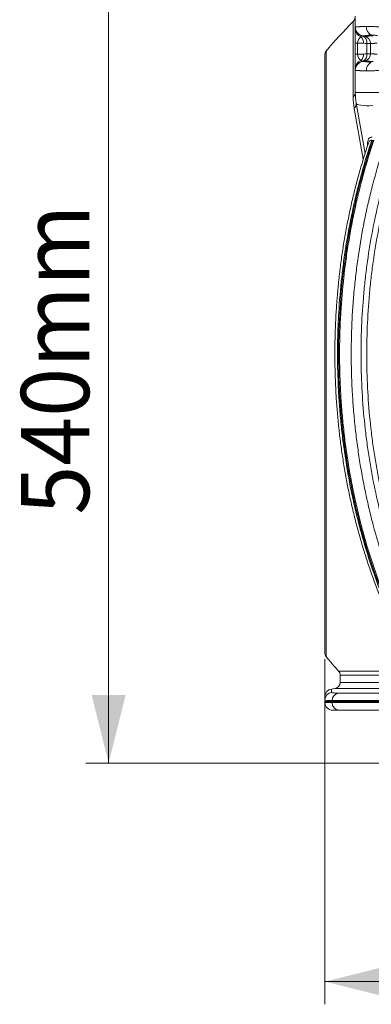
# Model space of a CAD drawing. Units: millimetres. Extents: x 0 to 8400, y 0 to 5940.
# Drawn here: x 2468 to 2700, y 3029 to 3679 of the extents above; entities that cross this region are included whole.
import ezdxf

# ---------------------------------------------------------------- set-up
doc = ezdxf.new("R2010")
doc.units = ezdxf.units.MM
doc.linetypes.add('SLD-Solid', pattern=[0])
doc.layers.add('ACO_DIMS', color=8, linetype='SLD-Solid')
doc.layers.add('ACO_DRAINAGE', color=7, linetype='SLD-Solid')
doc.styles.add('SLDTEXTSTYLE0', font='arial.ttf', dxfattribs={"width": 0.948})

# ---------------------------------------------------------------- blocks, each defined once
blk = doc.blocks.new('ACO - 32976 - FRONT')
at = {"layer": 'ACO_DRAINAGE', "linetype": 'SLD-Solid', "lineweight": 0}
for p, q in [((-221.45, 439.98), (-221.45, 489.66)), ((-220, 486), (-220, 492.41)), ((-220, 475.23), (-220, 484.64)), ((-218.6, 475.23), (-220, 475.23)), ((-220, 468.17), (-220, 475.23)), ((-218.6, 475.23), (-218.6, 468.17)), ((-214.54, 475.23), (-218.6, 475.23)), ((-215.04, 480.09), (-214.13, 479.93)), ((-212.34, 468.29), (-212.34, 475.11)), ((-210, 468.4), (-210, 475.01)), ((-209.48, 480.59), (-208.27, 480.16)), ((-240, 270.2), (-240, 468.12)), ((-239.3, 470.04), (-239.3, 70.37)), ((-218.6, 468.17), (-220, 468.17)), ((-220, 458.77), (-220, 468.17)), ((-218.6, 468.17), (-214.54, 468.17)), ((-215.04, 463.31), (-214.13, 463.47)), ((-220, 442.7), (-220, 457.41)), ((-195, 442.7), (-220, 442.7)), ((-213.55, 402.6), (-219.39, 435.76)), ((-219.13, 435.29), (-219.39, 435.76)), ((-214.86, 398.74), (-220.78, 432.29)), ((-218.53, 434.89), (-219.13, 435.29)), ((-217.59, 434.56), (-218.53, 434.89)), ((-216.34, 434.31), (-217.59, 434.56)), ((-214.78, 434.14), (-216.34, 434.31)), ((-212.94, 434.06), (-214.78, 434.14)), ((-210.85, 434.06), (-212.94, 434.06)), ((-208.53, 434.14), (-210.85, 434.06)), ((-240, 72.29), (-240, 270.2)), ((-231.04, 60.86), (-179.58, 60.86)), ((-230, 58.18), (-230, 53.23)), ((-178.03, 58.18), (-230, 58.18)), ((-230, 53.23), (-176.07, 53.23)), ((-233.47, 49.26), (-235.67, 48.97)), ((-176.19, 49.26), (-233.47, 49.26)), ((-231.31, 46.3), (-108.89, 46.3)), ((-240, 40.7), (-240, 41.82)), ((-240, 40.7), (-235.24, 40.7)), ((-240, 40), (-240, 40.7)), ((-240, 40), (-235.24, 40)), ((-110.74, 41.35), (-235.24, 41.35)), ((-235.24, 41.35), (-235.24, 40.7)), ((-235.24, 40.7), (-110.74, 40.7)), ((-235.24, 40.7), (-235.24, 40)), ((-235.24, 40), (-110.74, 40)), ((-230.71, 35), (-235, 35)), ((-108.61, 35), (-230.71, 35))]:
    blk.add_line(p, q, dxfattribs=at)
for centre, radius, start, end in [((0, 270.2), 311.77, 135.25875, 140.13526), ((-225, 493.18), 5, 315.25875, 0), ((-214, 486), 6, 180, 260), ((-214.01, 485.91), 5.99, 180.03692, 260.05733), ((-214.02, 485.86), 5.98, 180.07987, 258.75487), ((-214.4, 484.74), 5.6, 181.07299, 249.29577), ((-206.72, 485.9), 5.98, 175.119, 242.5299), ((-219.99, 475.42), 5.45, 358.05973, 48.61365), ((-216.94, 475.71), 4.63, 352.65061, 67.78027), ((-215, 475.01), 5, 0, 80), ((-237, 468.12), 3, 140.13526, 180), ((-219.99, 467.99), 5.45, 311.38635, 1.94027), ((-216.94, 467.7), 4.63, 292.21973, 7.34939), ((-215, 468.4), 5, 280, 0), ((-214.4, 458.66), 5.6, 110.70423, 178.92701), ((-214.02, 457.54), 5.98, 101.24513, 179.92013), ((-214.01, 457.5), 5.99, 99.94267, 179.96308), ((-214, 457.41), 6, 100, 180), ((-206.72, 457.51), 5.98, 117.4701, 184.881), ((-223.49, 442.81), 3.49, 305.78409, 358.18944), ((-180, 442.7), 40, 180, 190), ((-223.15, 435.25), 3.79, 308.77429, 7.72854), ((-237, 72.29), 3, 180, 219.86474), ((0, 270.2), 311.77, 219.86474, 222.17958), ((-234, 58.18), 4, 0, 42.17958), ((-234, 53.23), 4, 277.59464, 0), ((-235, 44.01), 5, 97.67043, 180), ((-235, 41.82), 5, 97.05831, 179.97308), ((-230.38, 41.53), 4.86, 101.02685, 182.20528), ((-235, 40), 5, 180, 270), ((-230.46, 39.77), 4.78, 177.28083, 266.99436)]:
    blk.add_arc(centre, radius, start, end, dxfattribs=at)
for centre, start_param, end_param in [((-214, 475.23), 0.544972, 1.570796), ((-214, 468.17), 1.570796, 2.596621)]:
    blk.add_ellipse(centre, major_axis=(0, 5), ratio=0.919253, start_param=start_param, end_param=end_param, dxfattribs=at)
for points, knots in [([(-220, 486), (-220, 486), (-219.96, 486), (-219.8, 486.01), (-219.68, 486.02), (-219.36, 486.04), (-219.17, 486.05), (-218.69, 486.07), (-218.42, 486.09), (-217.79, 486.14), (-217.44, 486.17), (-216.86, 486.22), (-216.66, 486.24), (-216.24, 486.28), (-216.02, 486.3), (-214.88, 486.38), (-213.84, 486.41), (-212.68, 486.41)], [0, 0, 0, 0, 0.125, 0.125, 0.25, 0.25, 0.375, 0.375, 0.5, 0.5, 0.625, 0.625, 0.6875, 0.6875, 0.75, 0.75, 1, 1, 1, 1]), ([(-220, 484.64), (-220, 484.94), (-220, 485.42), (-220, 485.6), (-220, 485.67)], [0, 0, 0, 0, 0.63415, 1, 1, 1, 1]), ([(-212.68, 486.41), (-212.09, 486.41), (-211.48, 486.4), (-210.22, 486.37), (-209.57, 486.34), (-208.55, 486.3), (-208.21, 486.28), (-207.51, 486.24), (-207.16, 486.22), (-206.08, 486.17), (-205.33, 486.14), (-203.06, 486.07), (-201.5, 486.04), (-199.1, 486.02), (-198.29, 486.01), (-196.65, 486), (-195.82, 486), (-195, 486)], [0, 0, 0, 0, 0.125, 0.125, 0.25, 0.25, 0.3125, 0.3125, 0.375, 0.375, 0.5, 0.5, 0.75, 0.75, 0.875, 0.875, 1, 1, 1, 1]), ([(-215.18, 480), (-215.39, 479.98), (-215.59, 479.94), (-215.99, 479.78), (-216.19, 479.67), (-216.38, 479.51)], [0, 0, 0, 0, 0.5, 0.5, 1, 1, 1, 1]), ([(-212.58, 480.41), (-212.77, 480.37), (-212.95, 480.34), (-213.29, 480.29), (-213.46, 480.26), (-213.92, 480.2), (-214.18, 480.17), (-214.61, 480.13), (-214.77, 480.12), (-214.93, 480.1), (-214.97, 480.1), (-215.03, 480.09), (-215.04, 480.09), (-215.04, 480.09)], [0, 0, 0, 0, 0.125, 0.125, 0.25, 0.25, 0.5, 0.5, 0.75, 0.75, 0.875, 0.875, 1, 1, 1, 1]), ([(-215.04, 480), (-214.89, 479.99), (-214.76, 479.98), (-214.54, 479.96), (-214.44, 479.95), (-214.21, 479.94), (-214.13, 479.93), (-214.13, 479.93)], [0, 0, 0, 0, 0.25, 0.25, 0.5, 0.5, 1, 1, 1, 1]), ([(-214.13, 479.93), (-214.13, 479.93), (-214.11, 479.93), (-214.04, 479.94), (-213.98, 479.94), (-213.76, 479.95), (-213.55, 479.95), (-213.11, 479.97), (-212.95, 479.98), (-212.58, 479.99), (-212.38, 480), (-211.94, 480.02), (-211.7, 480.03), (-211.19, 480.05), (-210.92, 480.06), (-210.62, 480.07)], [0, 0, 0, 0, 0.125, 0.125, 0.25, 0.25, 0.5, 0.5, 0.625, 0.625, 0.75, 0.75, 0.875, 0.875, 1, 1, 1, 1]), ([(-209.48, 480.59), (-210.09, 480.59), (-210.65, 480.58), (-211.43, 480.53), (-211.67, 480.51), (-212.03, 480.48), (-212.14, 480.47), (-212.31, 480.45), (-212.4, 480.44), (-212.49, 480.43), (-212.54, 480.42), (-212.56, 480.42), (-212.57, 480.42), (-212.58, 480.42), (-212.58, 480.41)], [0, 0, 0, 0, 0.5, 0.5, 0.75, 0.75, 0.875, 0.875, 0.9375, 0.96875, 0.984375, 0.992187, 0.992187, 1, 1, 1, 1]), ([(-210, 475.01), (-210, 475.01), (-210.05, 475.01), (-210.26, 475.02), (-210.41, 475.02), (-210.81, 475.04), (-211.05, 475.05), (-211.63, 475.08), (-211.96, 475.09), (-212.34, 475.11)], [0, 0, 0, 0, 0.25, 0.25, 0.5, 0.5, 0.75, 0.75, 1, 1, 1, 1]), ([(-210.62, 480.07), (-210.61, 480.07), (-210.6, 480.08), (-210.58, 480.08), (-210.54, 480.08), (-210.47, 480.09), (-210.31, 480.1), (-209.99, 480.12), (-209.71, 480.13), (-209.12, 480.15), (-208.71, 480.16), (-208.27, 480.16)], [0, 0, 0, 0, 0.015625, 0.015625, 0.03125, 0.0625, 0.125, 0.25, 0.5, 0.5, 1, 1, 1, 1]), ([(-205.61, 475.31), (-205.96, 475.31), (-206.29, 475.3), (-206.76, 475.28), (-206.91, 475.27), (-207.2, 475.24), (-207.34, 475.23), (-208.02, 475.16), (-208.48, 475.12), (-209.24, 475.06), (-209.52, 475.04), (-209.81, 475.02), (-209.88, 475.02), (-209.98, 475.01), (-210, 475.01), (-210, 475.01)], [0, 0, 0, 0, 0.125, 0.125, 0.1875, 0.1875, 0.25, 0.25, 0.5, 0.5, 0.75, 0.75, 0.875, 0.875, 1, 1, 1, 1]), ([(-205.39, 480.41), (-205.58, 480.43), (-205.76, 480.44), (-206.13, 480.47), (-206.31, 480.48), (-206.85, 480.51), (-207.2, 480.53), (-208.22, 480.58), (-208.87, 480.59), (-209.48, 480.59)], [0, 0, 0, 0, 0.125, 0.125, 0.25, 0.25, 0.5, 0.5, 1, 1, 1, 1]), ([(-212.34, 468.29), (-211.96, 468.31), (-211.63, 468.33), (-211.05, 468.35), (-210.81, 468.37), (-210.41, 468.38), (-210.26, 468.39), (-210.05, 468.4), (-210, 468.4), (-210, 468.4)], [0, 0, 0, 0, 0.25, 0.25, 0.5, 0.5, 0.75, 0.75, 1, 1, 1, 1]), ([(-210, 468.4), (-210, 468.4), (-209.98, 468.4), (-209.88, 468.39), (-209.81, 468.39), (-209.52, 468.37), (-209.24, 468.35), (-208.48, 468.29), (-208.02, 468.25), (-207.34, 468.18), (-207.2, 468.16), (-206.91, 468.14), (-206.76, 468.13), (-206.29, 468.1), (-205.96, 468.09), (-205.61, 468.09)], [0, 0, 0, 0, 0.125, 0.125, 0.25, 0.25, 0.5, 0.5, 0.75, 0.75, 0.8125, 0.8125, 0.875, 0.875, 1, 1, 1, 1]), ([(-216.38, 463.9), (-216.19, 463.74), (-215.99, 463.63), (-215.59, 463.47), (-215.39, 463.43), (-215.18, 463.41)], [0, 0, 0, 0, 0.5, 0.5, 1, 1, 1, 1]), ([(-214.13, 463.47), (-214.13, 463.47), (-214.21, 463.47), (-214.44, 463.45), (-214.54, 463.44), (-214.76, 463.43), (-214.89, 463.42), (-215.04, 463.4)], [0, 0, 0, 0, 0.5, 0.5, 0.75, 0.75, 1, 1, 1, 1]), ([(-215.04, 463.31), (-215.04, 463.31), (-214.99, 463.31), (-214.77, 463.29), (-214.61, 463.28), (-214.18, 463.23), (-213.92, 463.2), (-213.46, 463.14), (-213.29, 463.12), (-212.95, 463.07), (-212.77, 463.03), (-212.58, 462.99)], [0, 0, 0, 0, 0.25, 0.25, 0.5, 0.5, 0.75, 0.75, 0.875, 0.875, 1, 1, 1, 1]), ([(-210.62, 463.33), (-210.77, 463.34), (-210.91, 463.35), (-211.19, 463.36), (-211.32, 463.36), (-211.7, 463.38), (-211.94, 463.39), (-212.38, 463.41), (-212.58, 463.42), (-212.95, 463.43), (-213.11, 463.44), (-213.55, 463.45), (-213.76, 463.46), (-213.98, 463.47), (-214.04, 463.47), (-214.09, 463.47), (-214.11, 463.47), (-214.13, 463.47), (-214.13, 463.47), (-214.13, 463.47)], [0, 0, 0, 0, 0.0625, 0.0625, 0.125, 0.125, 0.25, 0.25, 0.375, 0.375, 0.5, 0.5, 0.75, 0.75, 0.875, 0.875, 0.9375, 0.9375, 1, 1, 1, 1]), ([(-212.58, 462.99), (-212.16, 462.93), (-211.69, 462.89), (-210.65, 462.83), (-210.09, 462.82), (-209.48, 462.82)], [0, 0, 0, 0, 0.5, 0.5, 1, 1, 1, 1]), ([(-220, 457.74), (-220, 457.8), (-220, 457.98), (-220, 458.46), (-220, 458.77)], [0, 0, 0, 0, 0.351208, 1, 1, 1, 1]), ([(-212.68, 457), (-213.26, 457), (-213.81, 457.01), (-214.85, 457.04), (-215.34, 457.06), (-216.02, 457.11), (-216.24, 457.13), (-216.66, 457.16), (-216.86, 457.19), (-217.44, 457.24), (-217.79, 457.27), (-218.26, 457.3), (-218.41, 457.31), (-218.68, 457.33), (-218.81, 457.34), (-219.17, 457.36), (-219.36, 457.37), (-219.68, 457.39), (-219.8, 457.4), (-219.96, 457.4), (-220, 457.41), (-220, 457.41)], [0, 0, 0, 0, 0.125, 0.125, 0.25, 0.25, 0.3125, 0.3125, 0.375, 0.375, 0.5, 0.5, 0.5625, 0.5625, 0.625, 0.625, 0.75, 0.75, 0.875, 0.875, 1, 1, 1, 1]), ([(-195, 457.41), (-195.82, 457.41), (-196.65, 457.4), (-198.27, 457.4), (-199.07, 457.39), (-200.67, 457.37), (-201.45, 457.36), (-202.63, 457.34), (-203.01, 457.33), (-203.79, 457.31), (-204.17, 457.3), (-205.31, 457.27), (-206.05, 457.24), (-207.13, 457.19), (-207.49, 457.16), (-208.19, 457.13), (-208.53, 457.11), (-209.56, 457.06), (-210.22, 457.04), (-211.49, 457.01), (-212.1, 457), (-212.68, 457)], [0, 0, 0, 0, 0.125, 0.125, 0.25, 0.25, 0.375, 0.375, 0.4375, 0.4375, 0.5, 0.5, 0.625, 0.625, 0.6875, 0.6875, 0.75, 0.75, 0.875, 0.875, 1, 1, 1, 1]), ([(-209.09, 411.32), (-211.51, 404.17), (-213.74, 396.9), (-216.81, 385.84), (-217.78, 382.13), (-219.64, 374.65), (-220.52, 370.89), (-223.01, 359.55), (-224.47, 351.92), (-226.37, 340.36), (-226.96, 336.49), (-228.03, 328.71), (-228.51, 324.8), (-229.82, 313.08), (-230.48, 305.22), (-231.18, 293.4), (-231.36, 289.45), (-231.62, 281.54), (-231.7, 277.57), (-231.79, 265.7), (-231.65, 257.79), (-231.12, 245.95), (-230.9, 242.01), (-230.35, 234.13), (-230.02, 230.19), (-229.27, 222.33), (-228.84, 218.41), (-227.89, 210.6), (-227.36, 206.72), (-225.63, 195.11), (-224.28, 187.44), (-221.96, 176.03), (-221.13, 172.25), (-219.39, 164.71), (-218.47, 160.98), (-215.58, 149.89), (-213.48, 142.64), (-208.93, 128.41), (-206.48, 121.43), (-201.24, 107.75), (-198.45, 101.05), (-192.53, 87.92), (-189.4, 81.49), (-182.78, 68.91), (-179.3, 62.76), (-175.64, 56.76)], [0, 0, 0, 0, 0.0625, 0.0625, 0.09375, 0.09375, 0.125, 0.125, 0.1875, 0.1875, 0.21875, 0.21875, 0.25, 0.25, 0.3125, 0.3125, 0.34375, 0.34375, 0.375, 0.375, 0.4375, 0.4375, 0.46875, 0.46875, 0.5, 0.5, 0.53125, 0.53125, 0.5625, 0.5625, 0.625, 0.625, 0.65625, 0.65625, 0.6875, 0.6875, 0.75, 0.75, 0.8125, 0.8125, 0.875, 0.875, 0.9375, 0.9375, 1, 1, 1, 1]), ([(-174.96, 56.76), (-182.71, 69.47), (-189.98, 83.37), (-197.31, 100.15), (-203.77, 115.25), (-209.49, 131.4), (-214.97, 150.3), (-219.64, 167.38), (-223.33, 185.2), (-226.55, 205.59), (-229.03, 223.96), (-230.4, 242.67), (-231.1, 263.69), (-231.18, 282.49), (-230.12, 301.16), (-228.2, 322.87), (-225.84, 341.15), (-222.44, 358.85), (-218.06, 379.34), (-213.85, 394.94), (-208.94, 409.74), (-208.41, 411.29)], [0, 0, 0, 0, 0.125, 0.125, 0.14, 0.25, 0.25, 0.28, 0.375, 0.375, 0.42, 0.5, 0.5, 0.56, 0.625, 0.625, 0.7066667, 0.75, 0.75, 0.8533333, 0.8655102, 0.8655102, 0.8655102, 0.8655102]), ([(-174.28, 56.76), (-177.94, 62.76), (-181.42, 68.91), (-188.04, 81.49), (-191.17, 87.92), (-197.09, 101.05), (-199.88, 107.75), (-205.11, 121.43), (-207.56, 128.41), (-212.11, 142.63), (-214.22, 149.89), (-217.11, 160.98), (-218.02, 164.71), (-219.77, 172.25), (-220.59, 176.03), (-222.91, 187.44), (-224.27, 195.11), (-225.99, 206.72), (-226.52, 210.6), (-227.47, 218.41), (-227.9, 222.33), (-228.66, 230.19), (-228.98, 234.13), (-229.53, 242.01), (-229.76, 245.95), (-230.28, 257.79), (-230.42, 265.69), (-230.34, 277.57), (-230.26, 281.54), (-229.99, 289.45), (-229.81, 293.4), (-229.12, 305.22), (-228.45, 313.08), (-227.15, 324.8), (-226.66, 328.71), (-225.59, 336.49), (-225.01, 340.36), (-223.11, 351.92), (-221.64, 359.55), (-219.16, 370.89), (-218.28, 374.65), (-216.42, 382.13), (-215.44, 385.84), (-212.38, 396.9), (-210.14, 404.17), (-207.72, 411.32)], [0, 0, 0, 0, 0.0625, 0.0625, 0.125, 0.125, 0.1875, 0.1875, 0.25, 0.25, 0.3125, 0.3125, 0.34375, 0.34375, 0.375, 0.375, 0.4375, 0.4375, 0.46875, 0.46875, 0.5, 0.5, 0.53125, 0.53125, 0.5625, 0.5625, 0.625, 0.625, 0.65625, 0.65625, 0.6875, 0.6875, 0.75, 0.75, 0.78125, 0.78125, 0.8125, 0.8125, 0.875, 0.875, 0.90625, 0.90625, 0.9375, 0.9375, 1, 1, 1, 1]), ([(-212, 407.44), (-212, 407.47), (-212.1, 408.59), (-211.96, 410.28), (-211.35, 412.16), (-210.36, 413.24), (-209.36, 413.31), (-208.87, 413.34)], [0, 0, 0, 0, 0.007681, 0.340694, 0.570087, 0.787291, 1, 1, 1, 1]), ([(-209.09, 411.32), (-209.42, 411.31), (-209.79, 411.3), (-210.43, 410.98), (-210.98, 410.45), (-211.24, 409.64), (-211.36, 409.29)], [0, 0, 0, 0, 0.306878, 0.352179, 0.715139, 1, 1, 1, 1]), ([(-211.39, 409.3), (-211.46, 409.12), (-212.58, 405.89), (-214.56, 399.48), (-217.34, 390.08), (-219.89, 380.52), (-222.23, 370.86), (-224.36, 361.12), (-226.27, 351.31), (-227.95, 341.46), (-229.41, 331.55), (-230.65, 321.56), (-231.67, 311.51), (-232.47, 301.4), (-233.05, 291.24), (-233.4, 281.06), (-233.53, 270.86), (-233.43, 260.66), (-233.11, 250.48), (-232.56, 240.33), (-231.79, 230.22), (-230.8, 220.16), (-229.59, 210.18), (-228.15, 200.25), (-226.5, 190.38), (-224.62, 180.56), (-222.53, 170.82), (-220.23, 161.19), (-217.72, 151.69), (-215.01, 142.31), (-212.09, 133.06), (-208.97, 123.94), (-205.65, 114.96), (-202.12, 106.11), (-198.39, 97.4), (-194.47, 88.84), (-190.35, 80.45), (-186.04, 72.23), (-181.76, 64.6), (-178.87, 59.78), (-177.55, 57.57)], [0, 0, 0, 0, 0.001612, 0.028727, 0.05586, 0.083064, 0.110291, 0.137479, 0.164577, 0.191551, 0.218491, 0.24551, 0.272585, 0.299707, 0.326863, 0.354041, 0.381231, 0.408417, 0.435587, 0.462729, 0.489833, 0.516889, 0.543885, 0.570842, 0.597885, 0.624992, 0.652121, 0.679218, 0.706227, 0.733138, 0.760142, 0.787106, 0.814072, 0.841069, 0.868133, 0.895312, 0.922445, 0.9496, 0.976843, 1, 1, 1, 1]), ([(-202.26, 403.48), (-204.51, 396.49), (-206.58, 389.39), (-209.41, 378.6), (-210.31, 374.98), (-212.01, 367.7), (-212.82, 364.04), (-215.1, 353.02), (-216.43, 345.6), (-218.14, 334.36), (-218.67, 330.59), (-219.63, 323.04), (-220.05, 319.25), (-221.2, 307.88), (-221.77, 300.26), (-222.33, 288.8), (-222.47, 284.97), (-222.65, 277.29), (-222.7, 273.46), (-222.68, 261.97), (-222.48, 254.32), (-221.89, 242.86), (-221.64, 239.04), (-221.05, 231.41), (-220.71, 227.6), (-219.92, 220.01), (-219.49, 216.22), (-218.51, 208.67), (-217.98, 204.92), (-216.24, 193.7), (-214.89, 186.29), (-212.97, 177.1), (-212.57, 175.27), (-211.76, 171.61), (-211.34, 169.78), (-210.04, 164.33), (-209.14, 160.73), (-206.3, 150.02), (-204.24, 143.02), (-199.79, 129.28), (-197.4, 122.55), (-192.29, 109.33), (-189.58, 102.85), (-183.82, 90.15), (-180.78, 83.93), (-174.36, 71.76), (-170.99, 65.81), (-167.44, 60)], [0, 0, 0, 0, 0.0625, 0.0625, 0.09375, 0.09375, 0.125, 0.125, 0.1875, 0.1875, 0.21875, 0.21875, 0.25, 0.25, 0.3125, 0.3125, 0.34375, 0.34375, 0.375, 0.375, 0.4375, 0.4375, 0.46875, 0.46875, 0.5, 0.5, 0.53125, 0.53125, 0.5625, 0.5625, 0.625, 0.625, 0.640625, 0.640625, 0.65625, 0.65625, 0.6875, 0.6875, 0.75, 0.75, 0.8125, 0.8125, 0.875, 0.875, 0.9375, 0.9375, 1, 1, 1, 1]), ([(-162.32, 65.07), (-169.06, 76.12), (-175.21, 87.75), (-183.56, 106.05), (-186.19, 112.29), (-189.31, 120.28), (-189.92, 121.89), (-191.12, 125.11), (-191.71, 126.72), (-193.45, 131.58), (-194.57, 134.84), (-199.95, 151.25), (-203.58, 164.69), (-208.04, 185.35), (-209.36, 192.31), (-211.09, 202.88), (-211.62, 206.42), (-212.36, 211.77), (-212.6, 213.55), (-213.05, 217.14), (-213.26, 218.94), (-215.09, 235.14), (-216, 249.54), (-216.3, 271.12), (-216.22, 278.32), (-215.72, 292.7), (-215.29, 299.89), (-214.39, 310.67), (-214.04, 314.26), (-213.46, 319.65), (-213.25, 321.45), (-212.82, 325.04), (-212.59, 326.84), (-211.4, 335.79), (-210.27, 342.88), (-207.68, 356.92), (-206.22, 363.87), (-202.94, 377.62), (-201.12, 384.43), (-199.13, 391.16)], [0, 0, 0, 0, 0.125, 0.125, 0.1875, 0.1875, 0.203125, 0.203125, 0.21875, 0.21875, 0.25, 0.25, 0.375, 0.375, 0.4375, 0.4375, 0.46875, 0.46875, 0.484375, 0.484375, 0.5, 0.5, 0.625, 0.625, 0.6875, 0.6875, 0.75, 0.75, 0.78125, 0.78125, 0.796875, 0.796875, 0.8125, 0.8125, 0.875, 0.875, 0.9375, 0.9375, 1, 1, 1, 1]), ([(-195.49, 390.2), (-197.47, 383.52), (-199.28, 376.77), (-202.53, 363.12), (-203.98, 356.23), (-206.55, 342.3), (-207.67, 335.27), (-208.86, 326.39), (-209.08, 324.61), (-209.51, 321.04), (-209.72, 319.26), (-210.3, 313.91), (-210.64, 310.35), (-211.54, 299.65), (-211.96, 292.52), (-212.46, 278.25), (-212.53, 271.11), (-212.23, 249.7), (-211.34, 235.41), (-209.52, 219.34), (-209.31, 217.55), (-208.86, 214), (-208.63, 212.22), (-207.9, 206.92), (-207.36, 203.41), (-205.65, 192.92), (-204.34, 186.01), (-199.91, 165.52), (-196.31, 152.18), (-190.98, 135.91), (-189.87, 132.67), (-188.14, 127.85), (-187.55, 126.25), (-186.36, 123.06), (-185.75, 121.46), (-182.67, 113.54), (-180.05, 107.35), (-171.77, 89.19), (-165.67, 77.65), (-158.98, 66.69)], [0, 0, 0, 0, 0.0625, 0.0625, 0.125, 0.125, 0.1875, 0.1875, 0.203125, 0.203125, 0.21875, 0.21875, 0.25, 0.25, 0.3125, 0.3125, 0.375, 0.375, 0.5, 0.5, 0.515625, 0.515625, 0.53125, 0.53125, 0.5625, 0.5625, 0.625, 0.625, 0.75, 0.75, 0.78125, 0.78125, 0.796875, 0.796875, 0.8125, 0.8125, 0.875, 0.875, 1, 1, 1, 1]), ([(-235.66, 48.92), (-235.66, 48.9), (-235.66, 48.87), (-235.64, 48.16), (-235.63, 47.24), (-235.62, 46.78)], [0, 0, 0, 0, 0.278231, 0.639114, 1, 1, 1, 1]), ([(-235.62, 46.78), (-235.61, 46.62), (-235.25, 46.5), (-234.17, 46.38), (-233.73, 46.35), (-232.65, 46.31), (-232.02, 46.3), (-231.31, 46.3)], [0, 0, 0, 0, 0.5, 0.5, 0.75, 0.75, 1, 1, 1, 1]), ([(-240, 41.82), (-240, 42.53), (-240, 43.08), (-240, 43.82), (-240, 44.01), (-240, 44.01)], [0, 0, 0, 0, 0.5, 0.5, 1, 1, 1, 1]), ([(-235.24, 41.35), (-236.03, 41.35), (-236.72, 41.36), (-237.91, 41.4), (-238.41, 41.43), (-239.6, 41.55), (-240, 41.66), (-240, 41.82)], [0, 0, 0, 0, 0.25, 0.25, 0.5, 0.5, 1, 1, 1, 1])]:
    blk.add_open_spline(points, degree=3, knots=knots, dxfattribs=at)
for points in [[(-215.04, 480), (-215.09, 480), (-215.14, 480), (-215.18, 480)], [(-215.04, 480.09), (-215.04, 480.09), (-215.04, 480.06), (-215.04, 480)], [(-212.34, 475.11), (-213.07, 475.18), (-213.8, 475.23), (-214.54, 475.23)], [(-214.54, 468.17), (-213.8, 468.17), (-213.07, 468.22), (-212.34, 468.29)], [(-215.18, 463.41), (-215.14, 463.41), (-215.09, 463.4), (-215.04, 463.4)], [(-208.27, 463.25), (-209.14, 463.25), (-209.93, 463.28), (-210.62, 463.33)], [(-220.78, 432.29), (-221.21, 434.77), (-221.45, 437.32), (-221.45, 439.98)]]:
    blk.add_open_spline(points, degree=3, dxfattribs=at)

msp = doc.modelspace()

# ---------------------------------------------------------------- linework, layer by layer
at = {"layer": 'ACO_DIMS', "color": 3, "lineweight": 0}
for p, q in [((2526.57, 3188.52), (2526.57, 3727.73)), ((2669.24, 3257.23), (2669.24, 3029.36)), ((2803.56, 3188.52), (2511.57, 3188.52)), ((3149.24, 3044.36), (2669.24, 3044.36))]:
    msp.add_line(p, q, dxfattribs=at)
for points in [[(2526.57, 3188.52), (2537.82, 3233.52), (2515.32, 3233.52)], [(2669.24, 3044.36), (2714.24, 3033.11), (2714.24, 3055.61)]]:
    msp.add_solid(points, dxfattribs=at)

# ---------------------------------------------------------------- block references
at = {"layer": 'ACO_DRAINAGE'}
msp.add_blockref('ACO - 32976 - FRONT', (2909.24, 3188.52), dxfattribs=at)

# ---------------------------------------------------------------- texts
at = {"layer": 'ACO_DIMS', "color": 2, "lineweight": 0, "style": 'SLDTEXTSTYLE0', "width": 0.948}
msp.add_text('540mm', height=45, rotation=90, dxfattribs=at).set_placement((2513.75, 3352.59))

doc.saveas('drawing.dxf')
